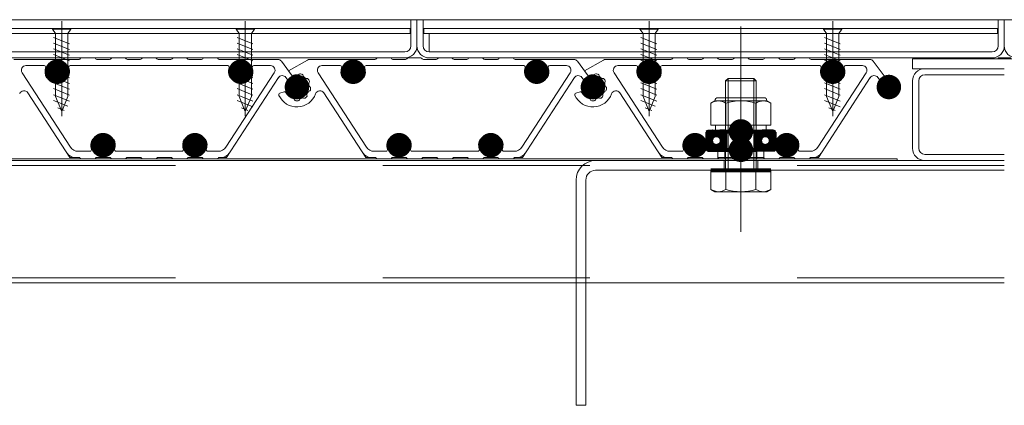
# Model space of a CAD drawing. Units: millimetres. Extents: x -7501 to 7228, y -5460 to 5413.
# Drawn here: x 4199 to 4521, y -2037 to -1911 of the extents above; entities that cross this region are included whole.
import ezdxf

# ---------------------------------------------------------------- set-up
doc = ezdxf.new("R2010")
doc.units = ezdxf.units.MM
doc.header["$LTSCALE"] = 40
for name, pattern in [('JWW_CENTER1', [6.773333, 4.233333, -0.846667, 0.846667, -0.846667]), ('JWW_CENTER2', [13.546667, 11.006667, -0.846667, 0.846667, -0.846667]), ('JWW_DASHED2', [3.386667, 1.693333, -1.693333])]:
    doc.linetypes.add(name, pattern=pattern)
for name, color, linetype in [('7-0', 7, 'Continuous'), ('7-6', 7, 'Continuous'), ('ハッチ', 7, 'Continuous')]:
    doc.layers.add(name, color=color, linetype=linetype)

# ---------------------------------------------------------------- blocks, each defined once
blk = doc.blocks.new('$X1@@SfigorgFlag@@4_0')
at = {"layer": 'ハッチ', "color": 7, "linetype": 'Continuous', "lineweight": 80}
for p, q in [((0, 10.18), (0.82, 11)), ((0, 9.62), (1.38, 11)), ((0.01, 10.75), (0.25, 10.99)), ((0.29, 9.34), (1.95, 11)), ((0.59, 9.08), (2.51, 11)), ((1.16, 9.08), (3.08, 11)), ((2.3, 9.65), (3.65, 11)), ((3.01, 9.8), (4.21, 11)), ((3.5, 9.72), (4.78, 11)), ((3.9, 9.55), (5.34, 11)), ((4.23, 9.32), (5.86, 10.95)), ((4.55, 9.08), (6, 10.53)), ((5.12, 9.08), (6, 9.96)), ((0.03, 9.08), (0.06, 9.11)), ((5.69, 9.08), (5.71, 9.11)), ((5.94, 9.33), (6, 9.39))]:
    blk.add_line(p, q, dxfattribs=at)
blk = doc.blocks.new('$X2@@SfigorgFlag@@4_1')
at = {"layer": 'ハッチ', "color": 7, "linetype": 'Continuous', "lineweight": 80}
for p, q in [((0.28, 9.23), (0.07, 9.43)), ((0.28, 8.89), (0.07, 9.09)), ((0.28, 8.55), (0.07, 8.75)), ((0.28, 8.21), (0.07, 8.41)), ((0.28, 7.87), (0.07, 8.07)), ((0.28, 7.53), (0.07, 7.73)), ((0.28, 7.19), (0.07, 7.4)), ((0.2, 6.93), (0.07, 7.06)), ((0.28, 9.57), (0.23, 9.61))]:
    blk.add_line(p, q, dxfattribs=at)
blk = doc.blocks.new('$X3@@SfigorgFlag@@4_2')
at = {"layer": 'ハッチ', "color": 7, "linetype": 'Continuous', "lineweight": 80}
for p, q in [((5.93, 9.35), (5.72, 9.55)), ((5.93, 9.01), (5.72, 9.21)), ((5.93, 8.67), (5.72, 8.87)), ((5.93, 8.33), (5.72, 8.53)), ((5.93, 7.99), (5.72, 8.19)), ((5.93, 7.65), (5.72, 7.85)), ((5.93, 7.31), (5.72, 7.51)), ((5.93, 6.97), (5.72, 7.17))]:
    blk.add_line(p, q, dxfattribs=at)
blk = doc.blocks.new('$X4@@SfigorgFlag@@4_3')
at = {"layer": 'ハッチ', "color": 7, "linetype": 'Continuous', "lineweight": 80}
for p, q in [((0, 6.79), (0.13, 6.92)), ((0, 6.22), (0.7, 6.92)), ((0, 5.66), (1.26, 6.92)), ((0.05, 5.14), (1.69, 6.78)), ((0.47, 5), (1.99, 6.52)), ((2.74, 5), (4.66, 6.92)), ((3.3, 5), (5.22, 6.92)), ((3.87, 5), (5.79, 6.92)), ((4.43, 5), (6, 6.57)), ((1.04, 5), (2.36, 6.32)), ((1.61, 5), (2.82, 6.22)), ((2.17, 5), (3.43, 6.26)), ((5, 5), (6, 6)), ((5.57, 5), (6, 5.43))]:
    blk.add_line(p, q, dxfattribs=at)
blk = doc.blocks.new('$X5@@SfigorgFlag@@4_4')
at = {"layer": 'ハッチ', "color": 7, "linetype": 'Continuous', "lineweight": 80}
for p, q in [((0, -10.18), (1.1, -9.08)), ((0, -10.74), (1.61, -9.14)), ((0, -9.62), (0.06, -9.55)), ((0.29, -9.33), (0.54, -9.08)), ((0.31, -11), (1.9, -9.41)), ((0.88, -11), (2.25, -9.63)), ((2.58, -11), (4.5, -9.08)), ((3.14, -11), (5.06, -9.08)), ((3.71, -11), (5.63, -9.08)), ((4.27, -11), (5.71, -9.56)), ((5.94, -9.34), (6, -9.27)), ((1.45, -11), (2.68, -9.77)), ((2.01, -11), (3.23, -9.78)), ((4.84, -11), (6, -9.84)), ((5.4, -11), (6, -10.4))]:
    blk.add_line(p, q, dxfattribs=at)
blk = doc.blocks.new('$X6@@SfigorgFlag@@4_5')
at = {"layer": 'ハッチ', "color": 7, "linetype": 'Continuous', "lineweight": 80}
for p, q in [((0.28, -7.4), (0.07, -7.2)), ((0.28, -7.74), (0.07, -7.54)), ((0.28, -8.08), (0.07, -7.88)), ((0.28, -8.42), (0.07, -8.22)), ((0.28, -8.76), (0.07, -8.56)), ((0.28, -9.1), (0.07, -8.9)), ((0.28, -9.44), (0.07, -9.24)), ((0.11, -9.61), (0.07, -9.58)), ((0.28, -7.06), (0.14, -6.93))]:
    blk.add_line(p, q, dxfattribs=at)
blk = doc.blocks.new('$X7@@SfigorgFlag@@4_6')
at = {"layer": 'ハッチ', "color": 7, "linetype": 'Continuous', "lineweight": 80}
for p, q in [((5.93, -7.29), (5.72, -7.08)), ((5.93, -7.63), (5.72, -7.42)), ((5.93, -7.96), (5.72, -7.76)), ((5.93, -8.3), (5.72, -8.1)), ((5.93, -8.64), (5.72, -8.44)), ((5.93, -8.98), (5.72, -8.78)), ((5.93, -9.32), (5.72, -9.12)), ((5.88, -9.61), (5.72, -9.46)), ((5.93, -6.95), (5.91, -6.93))]:
    blk.add_line(p, q, dxfattribs=at)
blk = doc.blocks.new('$X8@@SfigorgFlag@@4_7')
at = {"layer": 'ハッチ', "color": 7, "linetype": 'Continuous', "lineweight": 80}
for p, q in [((0, -5.66), (0.66, -5)), ((0, -6.22), (1.22, -5)), ((0, -6.79), (1.79, -5)), ((0.43, -6.92), (2.35, -5)), ((1, -6.92), (2.92, -5)), ((1.9, -6.58), (3.49, -5)), ((2.84, -6.22), (4.05, -5)), ((3.37, -6.24), (4.62, -5)), ((3.79, -6.39), (5.18, -5)), ((4.14, -6.61), (5.74, -5)), ((4.42, -6.9), (6, -5.31)), ((4.96, -6.92), (6, -5.88)), ((5.53, -6.92), (6, -6.45))]:
    blk.add_line(p, q, dxfattribs=at)

msp = doc.modelspace()

# ---------------------------------------------------------------- linework, layer by layer
at = {"layer": '7-0', "color": 4, "linetype": 'Continuous', "lineweight": 9}
for p, q in [((4218.17, -1923.65), (4196.84, -1923.65)), ((4219.04, -1923.15), (4223.17, -1923.15)), ((4224.04, -1923.65), (4228.17, -1923.65)), ((4229.04, -1923.15), (4233.17, -1923.15)), ((4234.04, -1923.65), (4238.17, -1923.65)), ((4239.04, -1923.15), (4243.17, -1923.15)), ((4244.04, -1923.65), (4248.17, -1923.65)), ((4249.04, -1923.15), (4253.17, -1923.15)), ((4254.04, -1923.65), (4258.17, -1923.65)), ((4259.04, -1923.15), (4263.17, -1923.15)), ((4264.04, -1923.65), (4283.13, -1923.65)), ((4284.33, -1924.25), (4287.88, -1928.95)), ((4292.84, -1923.85), (4286.7, -1927.39)), ((4314.92, -1923.65), (4293.59, -1923.65)), ((4315.79, -1923.15), (4319.92, -1923.15)), ((4320.79, -1923.65), (4324.92, -1923.65)), ((4325.79, -1923.15), (4329.92, -1923.15)), ((4330.79, -1923.65), (4334.92, -1923.65)), ((4335.79, -1923.15), (4339.92, -1923.15)), ((4340.79, -1923.65), (4344.92, -1923.65)), ((4345.79, -1923.15), (4349.92, -1923.15)), ((4350.79, -1923.65), (4354.92, -1923.65)), ((4355.79, -1923.15), (4359.92, -1923.15)), ((4360.79, -1923.65), (4379.88, -1923.65)), ((4381.08, -1924.25), (4384.63, -1928.95)), ((4389.59, -1923.85), (4383.45, -1927.39)), ((4411.67, -1923.65), (4390.34, -1923.65)), ((4412.54, -1923.15), (4416.67, -1923.15)), ((4417.54, -1923.65), (4421.67, -1923.65)), ((4422.54, -1923.15), (4426.67, -1923.15)), ((4427.54, -1923.65), (4431.67, -1923.65)), ((4432.54, -1923.15), (4436.67, -1923.15)), ((4437.54, -1923.65), (4441.67, -1923.65)), ((4442.54, -1923.15), (4446.67, -1923.15)), ((4447.54, -1923.65), (4451.67, -1923.65)), ((4452.54, -1923.15), (4456.67, -1923.15)), ((4457.54, -1923.65), (4476.63, -1923.65)), ((4477.83, -1924.25), (4481.38, -1928.95)), ((4199.57, -1927.97), (4215.36, -1952.28)), ((4200.83, -1925.65), (4206.79, -1925.65)), ((4215.28, -1925.65), (4266.79, -1925.65)), ((4282.01, -1927.97), (4266.21, -1952.28)), ((4280.75, -1925.65), (4275.28, -1925.65)), ((4287.88, -1928.95), (4286.7, -1927.39)), ((4296.32, -1927.97), (4312.11, -1952.28)), ((4297.58, -1925.65), (4303.54, -1925.65)), ((4312.03, -1925.65), (4363.54, -1925.65)), ((4378.76, -1927.97), (4362.96, -1952.28)), ((4377.5, -1925.65), (4372.03, -1925.65)), ((4384.63, -1928.95), (4383.45, -1927.39)), ((4393.07, -1927.97), (4408.86, -1952.28)), ((4394.33, -1925.65), (4400.29, -1925.65)), ((4408.78, -1925.65), (4460.29, -1925.65)), ((4475.51, -1927.97), (4459.71, -1952.28)), ((4474.25, -1925.65), (4468.78, -1925.65)), ((4207.57, -1929.65), (4209.65, -1929.65)), ((4212.43, -1929.65), (4214.5, -1929.65)), ((4283.34, -1929.59), (4266.41, -1955.65)), ((4267.57, -1929.65), (4269.65, -1929.65)), ((4272.43, -1929.65), (4274.5, -1929.65)), ((4285.79, -1929.5), (4286.22, -1930.08)), ((4304.32, -1929.65), (4306.4, -1929.65)), ((4309.18, -1929.65), (4311.25, -1929.65)), ((4380.09, -1929.59), (4363.16, -1955.65)), ((4364.32, -1929.65), (4366.4, -1929.65)), ((4369.18, -1929.65), (4371.25, -1929.65)), ((4382.54, -1929.5), (4382.97, -1930.08)), ((4401.07, -1929.65), (4403.15, -1929.65)), ((4405.93, -1929.65), (4408, -1929.65)), ((4476.84, -1929.59), (4459.91, -1955.65)), ((4461.07, -1929.65), (4463.15, -1929.65)), ((4465.93, -1929.65), (4468, -1929.65)), ((4479.29, -1929.5), (4479.72, -1930.08)), ((4285.21, -1934.18), (4283.79, -1934.69)), ((4381.96, -1934.18), (4380.54, -1934.69)), ((4215.16, -1955.65), (4201.45, -1934.53)), ((4311.91, -1955.65), (4298.2, -1934.53)), ((4408.66, -1955.65), (4394.95, -1934.53)), ((4224.65, -1949.65), (4222.57, -1949.65)), ((4229.5, -1949.65), (4227.43, -1949.65)), ((4254.65, -1949.65), (4252.57, -1949.65)), ((4259.5, -1949.65), (4257.43, -1949.65)), ((4321.4, -1949.65), (4319.32, -1949.65)), ((4326.25, -1949.65), (4324.18, -1949.65)), ((4351.4, -1949.65), (4349.32, -1949.65)), ((4356.25, -1949.65), (4354.18, -1949.65)), ((4418.15, -1949.65), (4416.07, -1949.65)), ((4423, -1949.65), (4420.93, -1949.65)), ((4448.15, -1949.65), (4446.07, -1949.65)), ((4453, -1949.65), (4450.93, -1949.65)), ((4221.79, -1953.65), (4217.88, -1953.65)), ((4251.79, -1953.65), (4230.28, -1953.65)), ((4263.7, -1953.65), (4260.28, -1953.65)), ((4318.54, -1953.65), (4314.63, -1953.65)), ((4348.54, -1953.65), (4327.03, -1953.65)), ((4360.45, -1953.65), (4357.03, -1953.65)), ((4415.29, -1953.65), (4411.38, -1953.65)), ((4445.29, -1953.65), (4423.78, -1953.65)), ((4457.2, -1953.65), (4453.78, -1953.65)), ((4218.17, -1955.65), (4215.16, -1955.65)), ((4219.04, -1956.15), (4223.17, -1956.15)), ((4224.04, -1955.65), (4228.17, -1955.65)), ((4229.04, -1956.15), (4233.17, -1956.15)), ((4234.04, -1955.65), (4238.17, -1955.65)), ((4239.04, -1956.15), (4243.17, -1956.15)), ((4244.04, -1955.65), (4248.17, -1955.65)), ((4249.04, -1956.15), (4253.17, -1956.15)), ((4254.04, -1955.65), (4258.17, -1955.65)), ((4259.04, -1956.15), (4263.17, -1956.15)), ((4264.04, -1955.65), (4266.41, -1955.65)), ((4314.92, -1955.65), (4311.91, -1955.65)), ((4315.79, -1956.15), (4319.92, -1956.15)), ((4320.79, -1955.65), (4324.92, -1955.65)), ((4325.79, -1956.15), (4329.92, -1956.15)), ((4330.79, -1955.65), (4334.92, -1955.65)), ((4335.79, -1956.15), (4339.92, -1956.15)), ((4340.79, -1955.65), (4344.92, -1955.65)), ((4345.79, -1956.15), (4349.92, -1956.15)), ((4350.79, -1955.65), (4354.92, -1955.65)), ((4355.79, -1956.15), (4359.92, -1956.15)), ((4360.79, -1955.65), (4363.16, -1955.65)), ((4411.67, -1955.65), (4408.66, -1955.65)), ((4412.54, -1956.15), (4416.67, -1956.15)), ((4417.54, -1955.65), (4421.67, -1955.65)), ((4422.54, -1956.15), (4426.67, -1956.15)), ((4427.54, -1955.65), (4431.67, -1955.65)), ((4432.54, -1956.15), (4436.67, -1956.15)), ((4437.54, -1955.65), (4441.67, -1955.65)), ((4442.54, -1956.15), (4446.67, -1956.15)), ((4447.54, -1955.65), (4451.67, -1955.65)), ((4452.54, -1956.15), (4456.67, -1956.15)), ((4457.54, -1955.65), (4459.91, -1955.65))]:
    msp.add_line(p, q, dxfattribs=at)
at = {"layer": '7-0', "color": 7, "linetype": 'Continuous', "lineweight": 9, "const_width": 4}
for points in [[(4213.04, -1927.65, 0.414214), (4211.04, -1925.65, 0.414214), (4209.04, -1927.65, 0.414214), (4211.04, -1929.65, 0.414214)], [(4273.04, -1927.65, 0.414214), (4271.04, -1925.65, 0.414214), (4269.04, -1927.65, 0.414214), (4271.04, -1929.65, 0.414214)], [(4309.79, -1927.65, 0.414214), (4307.79, -1925.65, 0.414214), (4305.79, -1927.65, 0.414214), (4307.79, -1929.65, 0.414214)], [(4369.79, -1927.65, 0.414214), (4367.79, -1925.65, 0.414214), (4365.79, -1927.65, 0.414214), (4367.79, -1929.65, 0.414214)], [(4406.54, -1927.65, 0.414214), (4404.54, -1925.65, 0.414214), (4402.54, -1927.65, 0.414214), (4404.54, -1929.65, 0.414214)], [(4466.54, -1927.65, 0.414214), (4464.54, -1925.65, 0.414214), (4462.54, -1927.65, 0.414214), (4464.54, -1929.65, 0.414214)], [(4291.41, -1932.65, 0.414214), (4289.41, -1930.65, 0.414214), (4287.41, -1932.65, 0.414214), (4289.41, -1934.65, 0.414214)], [(4388.16, -1932.65, 0.414214), (4386.16, -1930.65, 0.414214), (4384.16, -1932.65, 0.414214), (4386.16, -1934.65, 0.414214)], [(4228.04, -1951.65, 0.414214), (4226.04, -1949.65, 0.414214), (4224.04, -1951.65, 0.414214), (4226.04, -1953.65, 0.414214)], [(4258.04, -1951.65, 0.414214), (4256.04, -1949.65, 0.414214), (4254.04, -1951.65, 0.414214), (4256.04, -1953.65, 0.414214)], [(4324.79, -1951.65, 0.414214), (4322.79, -1949.65, 0.414214), (4320.79, -1951.65, 0.414214), (4322.79, -1953.65, 0.414214)], [(4354.79, -1951.65, 0.414214), (4352.79, -1949.65, 0.414214), (4350.79, -1951.65, 0.414214), (4352.79, -1953.65, 0.414214)], [(4421.54, -1951.65, 0.414214), (4419.54, -1949.65, 0.414214), (4417.54, -1951.65, 0.414214), (4419.54, -1953.65, 0.414214)], [(4451.54, -1951.65, 0.414214), (4449.54, -1949.65, 0.414214), (4447.54, -1951.65, 0.414214), (4449.54, -1953.65, 0.414214)]]:
    msp.add_lwpolyline(points, format="xyb", close=True, dxfattribs=at)
at = {"layer": '7-0', "color": 4, "linetype": 'Continuous', "lineweight": 9, "const_width": 4}
for points in [[(4291.41, -1932.65, 0.414214), (4289.41, -1930.65, 0.414214), (4287.41, -1932.65, 0.414214), (4289.41, -1934.65, 0.414214)], [(4291.41, -1932.65, 0.414214), (4289.41, -1930.65, 0.414214), (4287.41, -1932.65, 0.414214), (4289.41, -1934.65, 0.414214)], [(4388.16, -1932.65, 0.414214), (4386.16, -1930.65, 0.414214), (4384.16, -1932.65, 0.414214), (4386.16, -1934.65, 0.414214)], [(4388.16, -1932.65, 0.414214), (4386.16, -1930.65, 0.414214), (4384.16, -1932.65, 0.414214), (4386.16, -1934.65, 0.414214)], [(4484.91, -1932.65, 0.414214), (4482.91, -1930.65, 0.414214), (4480.91, -1932.65, 0.414214), (4482.91, -1934.65, 0.414214)]]:
    msp.add_lwpolyline(points, format="xyb", close=True, dxfattribs=at)
at = {"layer": '7-0', "color": 4, "linetype": 'Continuous', "lineweight": 9}
for centre, radius, start, end in [((4218.17, -1923.15), 0.5, 270, 330), ((4219.04, -1923.65), 0.5, 90, 150), ((4223.17, -1923.65), 0.5, 30, 90), ((4224.04, -1923.15), 0.5, 210, 270), ((4228.17, -1923.15), 0.5, 270, 330), ((4229.04, -1923.65), 0.5, 90, 150), ((4233.17, -1923.65), 0.5, 30, 90), ((4234.04, -1923.15), 0.5, 210, 270), ((4238.17, -1923.15), 0.5, 270, 330), ((4239.04, -1923.65), 0.5, 90, 150), ((4243.17, -1923.65), 0.5, 30, 90), ((4244.04, -1923.15), 0.5, 210, 270), ((4248.17, -1923.15), 0.5, 270, 330), ((4249.04, -1923.65), 0.5, 90, 150), ((4253.17, -1923.65), 0.5, 30, 90), ((4254.04, -1923.15), 0.5, 210, 270), ((4258.17, -1923.15), 0.5, 270, 330), ((4259.04, -1923.65), 0.5, 90, 150), ((4263.17, -1923.65), 0.5, 30, 90), ((4264.04, -1923.15), 0.5, 210, 270), ((4283.13, -1925.15), 1.5, 37, 90), ((4293.59, -1925.15), 1.5, 90, 120.0039), ((4314.92, -1923.15), 0.5, 270, 330), ((4315.79, -1923.65), 0.5, 90, 150), ((4319.92, -1923.65), 0.5, 30, 90), ((4320.79, -1923.15), 0.5, 210, 270), ((4324.92, -1923.15), 0.5, 270, 330), ((4325.79, -1923.65), 0.5, 90, 150), ((4329.92, -1923.65), 0.5, 30, 90), ((4330.79, -1923.15), 0.5, 210, 270), ((4334.92, -1923.15), 0.5, 270, 330), ((4335.79, -1923.65), 0.5, 90, 150), ((4339.92, -1923.65), 0.5, 30, 90), ((4340.79, -1923.15), 0.5, 210, 270), ((4344.92, -1923.15), 0.5, 270, 330), ((4345.79, -1923.65), 0.5, 90, 150), ((4349.92, -1923.65), 0.5, 30, 90), ((4350.79, -1923.15), 0.5, 210, 270), ((4354.92, -1923.15), 0.5, 270, 330), ((4355.79, -1923.65), 0.5, 90, 150), ((4359.92, -1923.65), 0.5, 30, 90), ((4360.79, -1923.15), 0.5, 210, 270), ((4379.88, -1925.15), 1.5, 37, 90), ((4390.34, -1925.15), 1.5, 90, 120.0039), ((4411.67, -1923.15), 0.5, 270, 330), ((4412.54, -1923.65), 0.5, 90, 150), ((4416.67, -1923.65), 0.5, 30, 90), ((4417.54, -1923.15), 0.5, 210, 270), ((4421.67, -1923.15), 0.5, 270, 330), ((4422.54, -1923.65), 0.5, 90, 150), ((4426.67, -1923.65), 0.5, 30, 90), ((4427.54, -1923.15), 0.5, 210, 270), ((4431.67, -1923.15), 0.5, 270, 330), ((4432.54, -1923.65), 0.5, 90, 150), ((4436.67, -1923.65), 0.5, 30, 90), ((4437.54, -1923.15), 0.5, 210, 270), ((4441.67, -1923.15), 0.5, 270, 330), ((4442.54, -1923.65), 0.5, 90, 150), ((4446.67, -1923.65), 0.5, 30, 90), ((4447.54, -1923.15), 0.5, 210, 270), ((4451.67, -1923.15), 0.5, 270, 330), ((4452.54, -1923.65), 0.5, 90, 150), ((4456.67, -1923.65), 0.5, 30, 90), ((4457.54, -1923.15), 0.5, 210, 270), ((4476.63, -1925.15), 1.5, 37, 90), ((4200.83, -1927.15), 1.5, 90, 213), ((4206.79, -1926.15), 0.5, 340.5294, 90), ((4211.04, -1927.65), 4, 160.5294, 209.9993), ((4209.74, -1926.9), 0.5, 75.0694, 224.9306), ((4211.04, -1927.65), 1.7, 166.4993, 228.7499), ((4211.04, -1927.65), 1.7, 46.4993, 133.5007), ((4211.04, -1927.65), 1.7, 311.2501, 13.5007), ((4212.34, -1926.9), 0.5, 315.0694, 104.9306), ((4211.04, -1927.65), 4, 330.0007, 19.4706), ((4215.28, -1926.15), 0.5, 90, 199.4706), ((4266.79, -1926.15), 0.5, 340.5294, 90), ((4271.04, -1927.65), 4, 160.5294, 209.9993), ((4269.74, -1926.9), 0.5, 75.0694, 224.9306), ((4271.04, -1927.65), 1.7, 166.4993, 228.7499), ((4271.04, -1927.65), 1.7, 46.4993, 133.5007), ((4271.04, -1927.65), 1.7, 311.2501, 13.5007), ((4272.34, -1926.9), 0.5, 315.0694, 104.9306), ((4271.04, -1927.65), 4, 330.0007, 19.4706), ((4275.28, -1926.15), 0.5, 90, 199.4706), ((4280.75, -1927.15), 1.5, 327, 90), ((4297.58, -1927.15), 1.5, 90, 213), ((4303.54, -1926.15), 0.5, 340.5294, 90), ((4307.79, -1927.65), 4, 160.5294, 209.9993), ((4306.49, -1926.9), 0.5, 75.0694, 224.9306), ((4307.79, -1927.65), 1.7, 166.4993, 228.7499), ((4307.79, -1927.65), 1.7, 46.4993, 133.5007), ((4307.79, -1927.65), 1.7, 311.2501, 13.5007), ((4309.09, -1926.9), 0.5, 315.0694, 104.9306), ((4307.79, -1927.65), 4, 330.0007, 19.4706), ((4312.03, -1926.15), 0.5, 90, 199.4706), ((4363.54, -1926.15), 0.5, 340.5294, 90), ((4367.79, -1927.65), 4, 160.5294, 209.9993), ((4366.49, -1926.9), 0.5, 75.0694, 224.9306), ((4367.79, -1927.65), 1.7, 166.4993, 228.7499), ((4367.79, -1927.65), 1.7, 46.4993, 133.5007), ((4367.79, -1927.65), 1.7, 311.2501, 13.5007), ((4369.09, -1926.9), 0.5, 315.0694, 104.9306), ((4367.79, -1927.65), 4, 330.0007, 19.4706), ((4372.03, -1926.15), 0.5, 90, 199.4706), ((4377.5, -1927.15), 1.5, 327, 90), ((4394.33, -1927.15), 1.5, 90, 213), ((4400.29, -1926.15), 0.5, 340.5294, 90), ((4404.54, -1927.65), 4, 160.5294, 209.9993), ((4403.24, -1926.9), 0.5, 75.0694, 224.9306), ((4404.54, -1927.65), 1.7, 166.4993, 228.7499), ((4404.54, -1927.65), 1.7, 46.4993, 133.5007), ((4404.54, -1927.65), 1.7, 311.2501, 13.5007), ((4405.84, -1926.9), 0.5, 315.0694, 104.9306), ((4404.54, -1927.65), 4, 330.0007, 19.4706), ((4408.78, -1926.15), 0.5, 90, 199.4706), ((4460.29, -1926.15), 0.5, 340.5294, 90), ((4464.54, -1927.65), 4, 160.5294, 209.9993), ((4463.24, -1926.9), 0.5, 75.0694, 224.9306), ((4464.54, -1927.65), 1.7, 166.4993, 228.7499), ((4464.54, -1927.65), 1.7, 46.4993, 133.5007), ((4464.54, -1927.65), 1.7, 311.2501, 13.5007), ((4465.84, -1926.9), 0.5, 315.0694, 104.9306), ((4464.54, -1927.65), 4, 330.0007, 19.4706), ((4468.78, -1926.15), 0.5, 90, 199.4706), ((4474.25, -1927.15), 1.5, 327, 90), ((4209.65, -1929.24), 0.412, 270, 48.7499), ((4212.43, -1929.24), 0.412, 131.2501, 270), ((4269.65, -1929.24), 0.412, 270, 48.7499), ((4272.43, -1929.24), 0.412, 131.2501, 270), ((4284.59, -1930.41), 1.5, 37, 147), ((4289.41, -1932.65), 3.75, 147.6673, 106.3327), ((4285.82, -1930.38), 0.5, 327.6673, 37), ((4288.22, -1928.57), 0.5, 217, 286.3327), ((4289.41, -1932.65), 4, 86.3794, 112.5225), ((4289.7, -1928.16), 0.5, 266.3794, 320.694), ((4290.47, -1928.79), 0.5, 74.6635, 140.694), ((4289.41, -1932.65), 4.5, 67.1808, 74.6635), ((4290.96, -1928.96), 0.5, 1.1502, 67.1808), ((4291.96, -1928.94), 0.5, 181.1502, 235.4649), ((4289.41, -1932.65), 4, 46.3794, 55.4649), ((4292.52, -1929.39), 0.5, 226.3794, 280.694), ((4292.7, -1930.37), 0.5, 34.6635, 100.694), ((4289.41, -1932.65), 4.5, 27.1808, 34.6635), ((4293.75, -1931.45), 0.5, 141.1502, 195.4649), ((4292.97, -1930.82), 0.5, 321.1502, 27.1808), ((4306.4, -1929.24), 0.412, 270, 48.7499), ((4309.18, -1929.24), 0.412, 131.2501, 270), ((4366.4, -1929.24), 0.412, 270, 48.7499), ((4369.18, -1929.24), 0.412, 131.2501, 270), ((4381.34, -1930.41), 1.5, 37, 147), ((4386.16, -1932.65), 3.75, 147.6673, 106.3327), ((4382.57, -1930.38), 0.5, 327.6673, 37), ((4384.97, -1928.57), 0.5, 217, 286.3327), ((4386.16, -1932.65), 4, 86.3794, 112.5225), ((4386.45, -1928.16), 0.5, 266.3794, 320.694), ((4387.22, -1928.79), 0.5, 74.6635, 140.694), ((4386.16, -1932.65), 4.5, 67.1808, 74.6635), ((4387.71, -1928.96), 0.5, 1.1502, 67.1808), ((4388.71, -1928.94), 0.5, 181.1502, 235.4649), ((4386.16, -1932.65), 4, 46.3794, 55.4649), ((4389.27, -1929.39), 0.5, 226.3794, 280.694), ((4389.45, -1930.37), 0.5, 34.6635, 100.694), ((4386.16, -1932.65), 4.5, 27.1808, 34.6635), ((4390.5, -1931.45), 0.5, 141.1502, 195.4649), ((4389.72, -1930.82), 0.5, 321.1502, 27.1808), ((4403.15, -1929.24), 0.412, 270, 48.7499), ((4405.93, -1929.24), 0.412, 131.2501, 270), ((4463.15, -1929.24), 0.412, 270, 48.7499), ((4465.93, -1929.24), 0.412, 131.2501, 270), ((4478.09, -1930.41), 1.5, 37, 147), ((4482.91, -1932.65), 3.75, 147.6673, 106.3327), ((4479.32, -1930.38), 0.5, 327.6673, 37), ((4481.72, -1928.57), 0.5, 217, 286.3327), ((4200.19, -1935.35), 1.5, 33, 160.2593), ((4285.38, -1934.65), 0.5, 26.3794, 110), ((4289.41, -1932.65), 4, 326.3794, 335.4649), ((4293.51, -1934.52), 0.5, 101.1502, 155.4649), ((4289.41, -1932.65), 4, 6.3794, 15.4649), ((4293.88, -1932.15), 0.5, 186.3794, 240.694), ((4293.31, -1933.54), 0.5, 281.1502, 347.1808), ((4293.4, -1933.02), 0.5, 354.6635, 60.694), ((4289.41, -1932.65), 4.5, 347.1808, 354.6635), ((4296.94, -1935.35), 1.5, 33, 160.2593), ((4382.13, -1934.65), 0.5, 26.3794, 110), ((4386.16, -1932.65), 4, 326.3794, 335.4649), ((4390.26, -1934.52), 0.5, 101.1502, 155.4649), ((4386.16, -1932.65), 4, 6.3794, 15.4649), ((4390.63, -1932.15), 0.5, 186.3794, 240.694), ((4390.06, -1933.54), 0.5, 281.1502, 347.1808), ((4390.15, -1933.02), 0.5, 354.6635, 60.694), ((4386.16, -1932.65), 4.5, 347.1808, 354.6635), ((4393.69, -1935.35), 1.5, 33, 160.2593), ((4283.97, -1935.16), 0.5, 110, 204.7802), ((4289.41, -1932.65), 6.5, 204.7802, 340.2593), ((4289.41, -1932.65), 4, 206.3794, 253.6206), ((4288.14, -1936.97), 0.5, 19.306, 73.6206), ((4289.09, -1936.64), 0.5, 199.306, 265.3365), ((4289.41, -1932.65), 4.5, 265.3365, 274.6635), ((4289.74, -1936.64), 0.5, 274.6635, 340.694), ((4290.68, -1936.97), 0.5, 106.3794, 160.694), ((4289.41, -1932.65), 4, 286.3794, 295.4649), ((4291.35, -1936.71), 0.5, 61.1502, 115.4649), ((4291.83, -1935.84), 0.5, 241.1502, 307.1808), ((4289.41, -1932.65), 4.5, 307.1808, 314.6635), ((4292.22, -1935.49), 0.5, 314.6635, 20.694), ((4293.16, -1935.14), 0.5, 146.3794, 200.694), ((4380.72, -1935.16), 0.5, 110, 204.7802), ((4386.16, -1932.65), 6.5, 204.7802, 340.2593), ((4386.16, -1932.65), 4, 206.3794, 253.6206), ((4384.89, -1936.97), 0.5, 19.306, 73.6206), ((4385.84, -1936.64), 0.5, 199.306, 265.3365), ((4386.16, -1932.65), 4.5, 265.3365, 274.6635), ((4386.49, -1936.64), 0.5, 274.6635, 340.694), ((4387.43, -1936.97), 0.5, 106.3794, 160.694), ((4386.16, -1932.65), 4, 286.3794, 295.4649), ((4388.1, -1936.71), 0.5, 61.1502, 115.4649), ((4388.58, -1935.84), 0.5, 241.1502, 307.1808), ((4386.16, -1932.65), 4.5, 307.1808, 314.6635), ((4388.97, -1935.49), 0.5, 314.6635, 20.694), ((4389.91, -1935.14), 0.5, 146.3794, 200.694), ((4226.04, -1951.65), 4, 150.0007, 199.4706), ((4226.04, -1951.65), 1.7, 131.2501, 193.5007), ((4224.65, -1950.06), 0.412, 311.2501, 90), ((4227.43, -1950.06), 0.412, 90, 228.7499), ((4226.04, -1951.65), 1.7, 346.4993, 48.7499), ((4226.04, -1951.65), 4, 340.5294, 29.9993), ((4256.04, -1951.65), 4, 150.0007, 199.4706), ((4256.04, -1951.65), 1.7, 131.2501, 193.5007), ((4254.65, -1950.06), 0.412, 311.2501, 90), ((4257.43, -1950.06), 0.412, 90, 228.7499), ((4256.04, -1951.65), 1.7, 346.4993, 48.7499), ((4256.04, -1951.65), 4, 340.5294, 29.9993), ((4322.79, -1951.65), 4, 150.0007, 199.4706), ((4322.79, -1951.65), 1.7, 131.2501, 193.5007), ((4321.4, -1950.06), 0.412, 311.2501, 90), ((4324.18, -1950.06), 0.412, 90, 228.7499), ((4322.79, -1951.65), 1.7, 346.4993, 48.7499), ((4322.79, -1951.65), 4, 340.5294, 29.9993), ((4352.79, -1951.65), 4, 150.0007, 199.4706), ((4352.79, -1951.65), 1.7, 131.2501, 193.5007), ((4351.4, -1950.06), 0.412, 311.2501, 90), ((4354.18, -1950.06), 0.412, 90, 228.7499), ((4352.79, -1951.65), 1.7, 346.4993, 48.7499), ((4352.79, -1951.65), 4, 340.5294, 29.9993), ((4419.54, -1951.65), 4, 150.0007, 199.4706), ((4419.54, -1951.65), 1.7, 131.2501, 193.5007), ((4418.15, -1950.06), 0.412, 311.2501, 90), ((4420.93, -1950.06), 0.412, 90, 228.7499), ((4419.54, -1951.65), 1.7, 346.4993, 48.7499), ((4419.54, -1951.65), 4, 340.5294, 29.9993), ((4449.54, -1951.65), 4, 150.0007, 199.4706), ((4449.54, -1951.65), 1.7, 131.2501, 193.5007), ((4448.15, -1950.06), 0.412, 311.2501, 90), ((4450.93, -1950.06), 0.412, 90, 228.7499), ((4449.54, -1951.65), 1.7, 346.4993, 48.7499), ((4449.54, -1951.65), 4, 340.5294, 29.9993), ((4217.88, -1950.65), 3, 213, 270), ((4221.79, -1953.15), 0.5, 270, 19.4706), ((4224.74, -1952.4), 0.5, 135.0694, 284.9306), ((4226.04, -1951.65), 1.7, 226.4993, 313.5007), ((4227.34, -1952.4), 0.5, 255.0694, 44.9306), ((4230.28, -1953.15), 0.5, 160.5294, 270), ((4251.79, -1953.15), 0.5, 270, 19.4706), ((4254.74, -1952.4), 0.5, 135.0694, 284.9306), ((4256.04, -1951.65), 1.7, 226.4993, 313.5007), ((4257.34, -1952.4), 0.5, 255.0694, 44.9306), ((4260.28, -1953.15), 0.5, 160.5294, 270), ((4263.7, -1950.65), 3, 270, 327), ((4314.63, -1950.65), 3, 213, 270), ((4318.54, -1953.15), 0.5, 270, 19.4706), ((4321.49, -1952.4), 0.5, 135.0694, 284.9306), ((4322.79, -1951.65), 1.7, 226.4993, 313.5007), ((4324.09, -1952.4), 0.5, 255.0694, 44.9306), ((4327.03, -1953.15), 0.5, 160.5294, 270), ((4348.54, -1953.15), 0.5, 270, 19.4706), ((4351.49, -1952.4), 0.5, 135.0694, 284.9306), ((4352.79, -1951.65), 1.7, 226.4993, 313.5007), ((4354.09, -1952.4), 0.5, 255.0694, 44.9306), ((4357.03, -1953.15), 0.5, 160.5294, 270), ((4360.45, -1950.65), 3, 270, 327), ((4411.38, -1950.65), 3, 213, 270), ((4415.29, -1953.15), 0.5, 270, 19.4706), ((4418.24, -1952.4), 0.5, 135.0694, 284.9306), ((4419.54, -1951.65), 1.7, 226.4993, 313.5007), ((4420.84, -1952.4), 0.5, 255.0694, 44.9306), ((4423.78, -1953.15), 0.5, 160.5294, 270), ((4445.29, -1953.15), 0.5, 270, 19.4706), ((4448.24, -1952.4), 0.5, 135.0694, 284.9306), ((4449.54, -1951.65), 1.7, 226.4993, 313.5007), ((4450.84, -1952.4), 0.5, 255.0694, 44.9306), ((4453.78, -1953.15), 0.5, 160.5294, 270), ((4457.2, -1950.65), 3, 270, 327), ((4216.79, -1952.65), 3, 213, 270), ((4218.17, -1956.15), 0.5, 30, 90), ((4219.04, -1955.65), 0.5, 210, 270), ((4223.17, -1955.65), 0.5, 270, 330), ((4224.04, -1956.15), 0.5, 90, 150), ((4228.17, -1956.15), 0.5, 30, 90), ((4229.04, -1955.65), 0.5, 210, 270), ((4233.17, -1955.65), 0.5, 270, 330), ((4234.04, -1956.15), 0.5, 90, 150), ((4238.17, -1956.15), 0.5, 30, 90), ((4239.04, -1955.65), 0.5, 210, 270), ((4243.17, -1955.65), 0.5, 270, 330), ((4244.04, -1956.15), 0.5, 90, 150), ((4248.17, -1956.15), 0.5, 30, 90), ((4249.04, -1955.65), 0.5, 210, 270), ((4253.17, -1955.65), 0.5, 270, 330), ((4254.04, -1956.15), 0.5, 90, 150), ((4258.17, -1956.15), 0.5, 30, 90), ((4259.04, -1955.65), 0.5, 210, 270), ((4263.17, -1955.65), 0.5, 270, 330), ((4264.04, -1956.15), 0.5, 90, 150), ((4264.78, -1952.65), 3, 270, 327), ((4313.54, -1952.65), 3, 213, 270), ((4314.92, -1956.15), 0.5, 30, 90), ((4315.79, -1955.65), 0.5, 210, 270), ((4319.92, -1955.65), 0.5, 270, 330), ((4320.79, -1956.15), 0.5, 90, 150), ((4324.92, -1956.15), 0.5, 30, 90), ((4325.79, -1955.65), 0.5, 210, 270), ((4329.92, -1955.65), 0.5, 270, 330), ((4330.79, -1956.15), 0.5, 90, 150), ((4334.92, -1956.15), 0.5, 30, 90), ((4335.79, -1955.65), 0.5, 210, 270), ((4339.92, -1955.65), 0.5, 270, 330), ((4340.79, -1956.15), 0.5, 90, 150), ((4344.92, -1956.15), 0.5, 30, 90), ((4345.79, -1955.65), 0.5, 210, 270), ((4349.92, -1955.65), 0.5, 270, 330), ((4350.79, -1956.15), 0.5, 90, 150), ((4354.92, -1956.15), 0.5, 30, 90), ((4355.79, -1955.65), 0.5, 210, 270), ((4359.92, -1955.65), 0.5, 270, 330), ((4360.79, -1956.15), 0.5, 90, 150), ((4361.53, -1952.65), 3, 270, 327), ((4410.29, -1952.65), 3, 213, 270), ((4411.67, -1956.15), 0.5, 30, 90), ((4412.54, -1955.65), 0.5, 210, 270), ((4416.67, -1955.65), 0.5, 270, 330), ((4417.54, -1956.15), 0.5, 90, 150), ((4421.67, -1956.15), 0.5, 30, 90), ((4422.54, -1955.65), 0.5, 210, 270), ((4426.67, -1955.65), 0.5, 270, 330), ((4427.54, -1956.15), 0.5, 90, 150), ((4431.67, -1956.15), 0.5, 30, 90), ((4432.54, -1955.65), 0.5, 210, 270), ((4436.67, -1955.65), 0.5, 270, 330), ((4437.54, -1956.15), 0.5, 90, 150), ((4441.67, -1956.15), 0.5, 30, 90), ((4442.54, -1955.65), 0.5, 210, 270), ((4446.67, -1955.65), 0.5, 270, 330), ((4447.54, -1956.15), 0.5, 90, 150), ((4451.67, -1956.15), 0.5, 30, 90), ((4452.54, -1955.65), 0.5, 210, 270), ((4456.67, -1955.65), 0.5, 270, 330), ((4457.54, -1956.15), 0.5, 90, 150), ((4458.28, -1952.65), 3, 270, 327)]:
    msp.add_arc(centre, radius, start, end, dxfattribs=at)
at = {"layer": '7-6', "color": 7, "linetype": 'Continuous', "lineweight": 9}
for p, q in [((4944.68, -1910.65), (4000.61, -1910.65)), ((4427.04, -1953.15), (4427.04, -1956.15)), ((4427.04, -1953.15), (4442.04, -1953.15)), ((4442.04, -1953.15), (4442.04, -1956.15)), ((4485.65, -1956.15), (3714.54, -1956.15)), ((4387.15, -1956.65), (4459.65, -1956.65)), ((4427.04, -1956.15), (4442.04, -1956.15)), ((4429.04, -1956.65), (4429.04, -1959.85)), ((4440.04, -1956.65), (4440.04, -1959.85)), ((4485.65, -1956.65), (4485.65, -1956.15)), ((4387.15, -1959.85), (4520.65, -1959.85)), ((4380.65, -1963.05), (4380.65, -2036.65)), ((4383.85, -1963.05), (4383.85, -2036.65)), ((4380.65, -2036.65), (4383.85, -2036.65))]:
    msp.add_line(p, q, dxfattribs=at)
at = {"layer": '7-6', "color": 2, "linetype": 'JWW_CENTER1', "lineweight": 9}
for p, q in [((4212.54, -1911.17), (4212.54, -1942.19)), ((4272.54, -1911.17), (4272.54, -1942.19)), ((4404.54, -1911.17), (4404.54, -1942.19)), ((4464.54, -1911.17), (4464.54, -1942.19)), ((4434.54, -1932.19), (4434.54, -1950.15))]:
    msp.add_line(p, q, dxfattribs=at)
at = {"layer": '7-6', "color": 2, "linetype": 'Continuous', "lineweight": 9}
for p, q in [((4326.65, -1919.15), (4326.65, -1910.65)), ((4328.65, -1919.15), (4328.65, -1910.65)), ((4328.65, -1919.15), (4328.65, -1910.65)), ((4328.65, -1919.15), (4328.65, -1911.17)), ((4328.65, -1919.15), (4328.65, -1911.17)), ((4330.65, -1919.15), (4330.65, -1910.65)), ((4518.65, -1919.15), (4518.65, -1910.65)), ((4520.65, -1919.15), (4520.65, -1910.65)), ((4209.54, -1913.55), (4209.54, -1913.76)), ((4209.54, -1913.76), (4210.54, -1915.16)), ((4215.54, -1913.76), (4209.54, -1913.76)), ((4215.54, -1913.76), (4214.54, -1915.16)), ((4215.54, -1913.55), (4215.54, -1913.76)), ((4269.54, -1913.55), (4269.54, -1913.76)), ((4269.54, -1913.76), (4270.54, -1915.16)), ((4275.54, -1913.76), (4269.54, -1913.76)), ((4275.54, -1913.76), (4274.54, -1915.16)), ((4275.54, -1913.55), (4275.54, -1913.76)), ((4401.54, -1913.55), (4401.54, -1913.76)), ((4401.54, -1913.76), (4402.54, -1915.16)), ((4407.54, -1913.76), (4401.54, -1913.76)), ((4407.54, -1913.76), (4406.54, -1915.16)), ((4407.54, -1913.55), (4407.54, -1913.76)), ((4461.54, -1913.55), (4461.54, -1913.76)), ((4461.54, -1913.76), (4462.54, -1915.16)), ((4467.54, -1913.76), (4461.54, -1913.76)), ((4467.54, -1913.76), (4466.54, -1915.16)), ((4467.54, -1913.55), (4467.54, -1913.76)), ((4209.83, -1916.43), (4215.04, -1918.56)), ((4209.83, -1918.28), (4215.04, -1920.42)), ((4210.54, -1915.15), (4210.54, -1935.79)), ((4214.54, -1915.16), (4210.54, -1915.16)), ((4214.54, -1915.15), (4214.54, -1935.79)), ((4269.83, -1916.43), (4275.04, -1918.56)), ((4269.83, -1918.28), (4275.04, -1920.42)), ((4270.54, -1915.15), (4270.54, -1935.79)), ((4274.54, -1915.16), (4270.54, -1915.16)), ((4274.54, -1915.15), (4274.54, -1935.79)), ((4401.83, -1916.43), (4407.04, -1918.56)), ((4401.83, -1918.28), (4407.04, -1920.42)), ((4402.54, -1915.15), (4402.54, -1935.79)), ((4406.54, -1915.16), (4402.54, -1915.16)), ((4406.54, -1915.15), (4406.54, -1935.79)), ((4461.83, -1916.43), (4467.04, -1918.56)), ((4461.83, -1918.28), (4467.04, -1920.42)), ((4462.54, -1915.15), (4462.54, -1935.79)), ((4466.54, -1915.16), (4462.54, -1915.16)), ((4466.54, -1915.15), (4466.54, -1935.79)), ((4324.65, -1921.15), (4194.61, -1921.15)), ((4209.83, -1920.14), (4215.04, -1922.27)), ((4269.83, -1920.14), (4275.04, -1922.27)), ((4516.65, -1921.15), (4332.65, -1921.15)), ((4401.83, -1920.14), (4407.04, -1922.27)), ((4461.83, -1920.14), (4467.04, -1922.27)), ((4194.61, -1923.15), (4324.65, -1923.15)), ((4209.83, -1921.99), (4215.04, -1924.13)), ((4209.83, -1923.85), (4215.04, -1925.98)), ((4269.83, -1921.99), (4275.04, -1924.13)), ((4269.83, -1923.85), (4275.04, -1925.98)), ((4332.65, -1923.15), (4516.65, -1923.15)), ((4401.83, -1921.99), (4407.04, -1924.13)), ((4401.83, -1923.85), (4407.04, -1925.98)), ((4461.83, -1921.99), (4467.04, -1924.13)), ((4461.83, -1923.85), (4467.04, -1925.98)), ((4209.83, -1925.7), (4215.04, -1927.84)), ((4209.83, -1927.56), (4215.04, -1929.69)), ((4269.83, -1925.7), (4275.04, -1927.84)), ((4269.83, -1927.56), (4275.04, -1929.69)), ((4401.83, -1925.7), (4407.04, -1927.84)), ((4401.83, -1927.56), (4407.04, -1929.69)), ((4461.83, -1925.7), (4467.04, -1927.84)), ((4461.83, -1927.56), (4467.04, -1929.69)), ((4209.83, -1929.42), (4215.04, -1931.55)), ((4269.83, -1929.42), (4275.04, -1931.55)), ((4401.83, -1929.42), (4407.04, -1931.55)), ((4430.35, -1929.85), (4429.54, -1930.66)), ((4429.54, -1959.85), (4429.54, -1930.66)), ((4439.54, -1930.66), (4429.54, -1930.66)), ((4430.35, -1959.85), (4430.35, -1929.85)), ((4438.73, -1929.85), (4430.35, -1929.85)), ((4438.73, -1959.85), (4438.73, -1929.85)), ((4438.73, -1929.85), (4439.54, -1930.66)), ((4439.54, -1959.85), (4439.54, -1930.66)), ((4461.83, -1929.42), (4467.04, -1931.55)), ((4490.65, -1952.65), (4490.65, -1930.65)), ((4492.65, -1952.65), (4492.65, -1930.65)), ((4520.65, -1928.65), (4494.65, -1928.65)), ((4209.83, -1931.27), (4215.04, -1933.4)), ((4209.83, -1933.13), (4215.04, -1935.26)), ((4269.83, -1931.27), (4275.04, -1933.4)), ((4269.83, -1933.13), (4275.04, -1935.26)), ((4401.83, -1931.27), (4407.04, -1933.4)), ((4401.83, -1933.13), (4407.04, -1935.26)), ((4461.83, -1931.27), (4467.04, -1933.4)), ((4461.83, -1933.13), (4467.04, -1935.26)), ((4209.83, -1935.16), (4215.04, -1937.29)), ((4209.83, -1937.01), (4214.54, -1938.94)), ((4212.54, -1940.62), (4210.54, -1935.79)), ((4212.54, -1940.62), (4214.54, -1935.79)), ((4269.83, -1935.16), (4275.04, -1937.29)), ((4269.83, -1937.01), (4275.04, -1939.15)), ((4272.54, -1940.62), (4270.54, -1935.79)), ((4272.54, -1940.62), (4274.54, -1935.79)), ((4401.83, -1935.16), (4407.04, -1937.29)), ((4401.83, -1937.01), (4406.54, -1938.94)), ((4404.54, -1940.62), (4402.54, -1935.79)), ((4404.54, -1940.62), (4406.54, -1935.79)), ((4424.72, -1937.91), (4426.04, -1937.15)), ((4443.04, -1937.15), (4426.04, -1937.15)), ((4442.04, -1936.15), (4427.04, -1936.15)), ((4443.04, -1937.15), (4444.35, -1937.91)), ((4461.83, -1935.16), (4467.04, -1937.29)), ((4461.83, -1937.01), (4467.04, -1939.15)), ((4464.54, -1940.62), (4462.54, -1935.79)), ((4464.54, -1940.62), (4466.54, -1935.79)), ((4211.28, -1939.46), (4213.37, -1940.31)), ((4271.28, -1939.46), (4273.37, -1940.31)), ((4403.28, -1939.46), (4405.37, -1940.31)), ((4424.72, -1937.91), (4424.72, -1945.15)), ((4429.63, -1937.91), (4429.63, -1945.15)), ((4439.44, -1937.91), (4439.44, -1945.15)), ((4444.35, -1937.91), (4444.35, -1945.15)), ((4463.28, -1939.46), (4465.37, -1940.31)), ((4444.35, -1945.15), (4424.72, -1945.15)), ((4427.54, -1956.15), (4441.54, -1956.15)), ((4520.65, -1954.65), (4494.65, -1954.65)), ((4520.65, -1956.65), (4494.65, -1956.65)), ((4424.72, -1966.09), (4424.72, -1959.85)), ((4429.63, -1966.09), (4429.63, -1959.85)), ((4439.44, -1966.09), (4439.44, -1959.85)), ((4444.35, -1966.09), (4444.35, -1959.85)), ((4426.04, -1966.85), (4424.72, -1966.09)), ((4443.04, -1966.85), (4444.35, -1966.09)), ((4426.04, -1966.85), (4443.04, -1966.85))]:
    msp.add_line(p, q, dxfattribs=at)
at = {"layer": '7-6', "color": 3, "linetype": 'Continuous', "lineweight": 9}
for p, q in [((4328.65, -1914.17), (4328.65, -1911.17)), ((4328.65, -1917.17), (4328.65, -1914.17)), ((4332.65, -1921.15), (4332.65, -1915.15)), ((4550.65, -1923.45), (4490.65, -1923.45)), ((4490.65, -1923.45), (4490.65, -1926.65)), ((4490.65, -1926.65), (4520.65, -1926.65))]:
    msp.add_line(p, q, dxfattribs=at)
at = {"layer": '7-6', "color": 4, "linetype": 'Continuous', "lineweight": 9}
for p, q in [((4326.4, -1913.55), (4193.74, -1913.55)), ((4326.4, -1915.15), (4326.4, -1913.55)), ((4330.9, -1913.55), (4330.9, -1915.15)), ((4332.65, -1913.55), (4330.9, -1913.55)), ((4518.4, -1913.55), (4331.77, -1913.55)), ((4518.4, -1915.15), (4518.4, -1913.55)), ((4326.4, -1915.15), (4192.86, -1915.15)), ((4518.4, -1915.15), (4330.9, -1915.15)), ((4508.54, -1923.15), (4512.67, -1923.15)), ((4518.54, -1923.15), (4522.67, -1923.15)), ((4522.75, -1923.15), (4518.62, -1923.15))]:
    msp.add_line(p, q, dxfattribs=at)
at = {"layer": '7-6', "color": 2, "linetype": 'JWW_CENTER2', "lineweight": 9}
msp.add_line((4434.54, -1979.93), (4434.54, -1912.89), dxfattribs=at)
at = {"layer": '7-6', "color": 6, "linetype": 'JWW_CENTER1', "lineweight": 9}
msp.add_line((4434.54, -1942.56), (4434.54, -1952.97), dxfattribs=at)
at = {"layer": '7-6', "color": 7, "linetype": 'Continuous', "lineweight": 80}
for p, q in [((4423.84, -1947.15), (4425.46, -1947.15)), ((4424.91, -1947.21), (4425.46, -1947.21)), ((4424.91, -1947.44), (4424.91, -1947.21)), ((4424.92, -1947.43), (4424.92, -1947.22)), ((4424.92, -1947.22), (4427.61, -1947.22)), ((4425.46, -1947.15), (4427.62, -1947.15)), ((4425.46, -1947.15), (4425.46, -1947.21)), ((4427.61, -1947.43), (4427.61, -1947.22)), ((4429.24, -1947.15), (4427.62, -1947.15)), ((4427.62, -1948.71), (4427.62, -1947.15)), ((4429.24, -1947.15), (4439.84, -1947.15)), ((4434.54, -1954.35), (4434.54, -1945.95)), ((4439.84, -1947.15), (4441.46, -1947.15)), ((4441.46, -1947.15), (4441.46, -1948.71)), ((4443.62, -1947.15), (4441.46, -1947.15)), ((4444.15, -1947.22), (4441.47, -1947.22)), ((4441.47, -1947.43), (4441.47, -1947.22)), ((4443.62, -1947.15), (4443.62, -1947.21)), ((4445.24, -1947.15), (4443.62, -1947.15)), ((4444.16, -1947.21), (4443.62, -1947.21)), ((4444.15, -1947.43), (4444.15, -1947.22)), ((4444.16, -1947.44), (4444.16, -1947.21)), ((4423.54, -1947.45), (4423.54, -1952.85)), ((4425.46, -1947.44), (4424.91, -1947.44)), ((4427.61, -1947.43), (4424.92, -1947.43)), ((4425.46, -1947.44), (4425.46, -1948.71)), ((4429.54, -1952.85), (4429.54, -1947.45)), ((4439.54, -1952.85), (4439.54, -1947.45)), ((4441.47, -1947.43), (4444.15, -1947.43)), ((4443.62, -1947.44), (4443.62, -1948.71)), ((4443.62, -1947.44), (4444.16, -1947.44)), ((4445.54, -1947.45), (4445.54, -1952.85)), ((4423.84, -1953.15), (4425.46, -1953.15)), ((4425.46, -1952.86), (4424.91, -1952.86)), ((4424.91, -1952.86), (4424.91, -1953.09)), ((4424.91, -1953.09), (4425.46, -1953.09)), ((4427.61, -1952.87), (4424.92, -1952.87)), ((4424.92, -1952.87), (4424.92, -1953.08)), ((4424.92, -1953.08), (4427.61, -1953.08)), ((4425.46, -1952.86), (4425.46, -1951.59)), ((4425.46, -1953.15), (4425.46, -1953.09)), ((4425.46, -1953.15), (4427.62, -1953.15)), ((4427.61, -1952.87), (4427.61, -1953.08)), ((4427.62, -1951.59), (4427.62, -1953.15)), ((4427.62, -1953.15), (4429.24, -1953.15)), ((4429.24, -1953.15), (4439.84, -1953.15)), ((4441.46, -1953.15), (4439.84, -1953.15)), ((4441.46, -1951.59), (4441.46, -1953.15)), ((4443.62, -1953.15), (4441.46, -1953.15)), ((4441.47, -1952.87), (4441.47, -1953.08)), ((4441.47, -1952.87), (4444.15, -1952.87)), ((4444.15, -1953.08), (4441.47, -1953.08)), ((4443.62, -1952.86), (4443.62, -1951.59)), ((4443.62, -1952.86), (4444.16, -1952.86)), ((4443.62, -1953.15), (4443.62, -1953.09)), ((4444.16, -1953.09), (4443.62, -1953.09)), ((4445.24, -1953.15), (4443.62, -1953.15)), ((4444.15, -1952.87), (4444.15, -1953.08)), ((4444.16, -1952.86), (4444.16, -1953.09)), ((4424.72, -1959.85), (4444.35, -1959.85))]:
    msp.add_line(p, q, dxfattribs=at)
at = {"layer": '7-6', "color": 6, "linetype": 'Continuous', "lineweight": 9}
for p, q in [((4426.29, -1945.15), (4426.29, -1947.15)), ((4426.29, -1945.15), (4442.79, -1945.15)), ((4426.29, -1947.15), (4442.79, -1947.15)), ((4442.79, -1945.15), (4442.79, -1947.15)), ((4485.65, -1956.65), (3529.95, -1956.65)), ((4485.65, -1956.65), (4520.65, -1956.65)), ((3529.85, -1996.65), (4520.65, -1996.65))]:
    msp.add_line(p, q, dxfattribs=at)
at = {"layer": '7-6', "color": 7, "linetype": 'JWW_DASHED2', "lineweight": 9}
for p, q in [((4429.29, -1953.15), (4429.29, -1956.15)), ((4439.79, -1953.15), (4439.79, -1956.15))]:
    msp.add_line(p, q, dxfattribs=at)
at = {"layer": '7-6', "color": 6, "linetype": 'JWW_DASHED2', "lineweight": 9}
for p, q in [((4520.65, -1958.25), (3529.85, -1958.25)), ((4520.65, -1995.05), (3529.85, -1995.05))]:
    msp.add_line(p, q, dxfattribs=at)
at = {"layer": '7-6', "color": 7, "linetype": 'Continuous', "lineweight": 80, "const_width": 4}
for points in [[(4436.54, -1947.15, 0.414214), (4434.54, -1945.15, 0.414214), (4432.54, -1947.15, 0.414214), (4434.54, -1949.15, 0.414214)], [(4436.54, -1953.15, 0.414214), (4434.54, -1951.15, 0.414214), (4432.54, -1953.15, 0.414214), (4434.54, -1955.15, 0.414214)]]:
    msp.add_lwpolyline(points, format="xyb", close=True, dxfattribs=at)
at = {"layer": '7-6', "color": 7, "linetype": 'Continuous', "lineweight": 80}
for centre in [(4426.54, -1950.15), (4442.54, -1950.15)]:
    msp.add_circle(centre, 1.77, dxfattribs=at)
at = {"layer": '7-6', "color": 2, "linetype": 'Continuous', "lineweight": 9}
for centre, radius, start, end in [((4324.65, -1919.15), 2, 270, 0), ((4324.65, -1919.15), 4, 270, 0), ((4332.65, -1919.15), 4, 180, 270), ((4332.65, -1919.15), 2, 180, 270), ((4516.65, -1919.15), 4, 270, 0), ((4516.65, -1919.15), 2, 270, 0), ((4524.65, -1919.15), 4, 180, 270), ((4494.65, -1930.65), 4, 90, 180), ((4494.65, -1930.65), 2, 90, 180), ((4427.62, -1942.93), 5.79, 94.3844, 120), ((4427.04, -1937.15), 1, 90, 180), ((4427.02, -1941.99), 4.84, 57.4275, 88.1878), ((4434.54, -1953.39), 16.24, 72.4119, 107.5881), ((4442.05, -1941.99), 4.84, 91.8121, 122.5725), ((4441.46, -1942.93), 5.79, 60, 85.6156), ((4442.04, -1937.15), 1, 0, 90), ((4494.65, -1952.65), 4, 180, 270), ((4494.65, -1952.65), 2, 180, 270), ((4427.62, -1961.07), 5.79, 240, 265.6158), ((4427.02, -1962.01), 4.84, 271.8036, 302.5807), ((4434.54, -1950.61), 16.24, 252.412, 287.588), ((4442.05, -1962.01), 4.84, 237.4193, 268.1964), ((4441.46, -1961.07), 5.79, 274.3843, 300)]:
    msp.add_arc(centre, radius, start, end, dxfattribs=at)
at = {"layer": '7-6', "color": 7, "linetype": 'Continuous', "lineweight": 80}
for centre, radius, start, end in [((4423.84, -1947.45), 0.3, 90, 180), ((4429.24, -1947.45), 0.3, 0, 90), ((4439.84, -1947.45), 0.3, 90, 180), ((4445.24, -1947.45), 0.3, 0, 90), ((4426.54, -1950.15), 1.8, 126.8699, 233.1301), ((4426.54, -1950.15), 1.8, 306.8699, 53.1301), ((4442.54, -1950.15), 1.8, 126.8699, 233.1301), ((4442.54, -1950.15), 1.8, 306.8699, 53.1301), ((4423.84, -1952.85), 0.3, 180, 270), ((4429.24, -1952.85), 0.3, 270, 0), ((4439.84, -1952.85), 0.3, 180, 270), ((4445.24, -1952.85), 0.3, 270, 0)]:
    msp.add_arc(centre, radius, start, end, dxfattribs=at)
at = {"layer": '7-6', "color": 7, "linetype": 'Continuous', "lineweight": 9}
for radius in [6.4, 3.2]:
    msp.add_arc((4387.05, -1963.05), radius, 90, 180, dxfattribs=at)

# ---------------------------------------------------------------- block references
at = {"layer": '7-6', "color": 7, "linetype": 'Continuous', "lineweight": 9, "rotation": 90}
for name in ['$X1@@SfigorgFlag@@4_0', '$X3@@SfigorgFlag@@4_2', '$X4@@SfigorgFlag@@4_3', '$X8@@SfigorgFlag@@4_7', '$X7@@SfigorgFlag@@4_6', '$X5@@SfigorgFlag@@4_4', '$X2@@SfigorgFlag@@4_1', '$X6@@SfigorgFlag@@4_5']:
    msp.add_blockref(name, (4434.54, -1953.15), dxfattribs=at)

doc.saveas('drawing.dxf')
